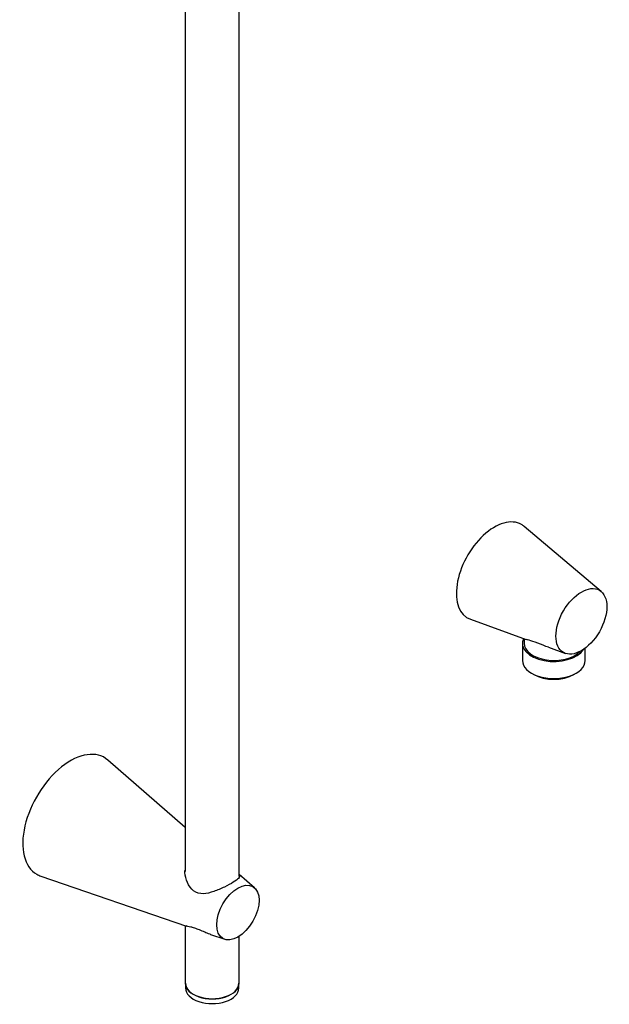
# Model space of a CAD drawing. Units: millimetres. Extents: x -665 to -47, y -731 to 1058.
# Drawn here: x -244 to -47, y -731 to -402 of the extents above; entities that cross this region are included whole.
import ezdxf

# ---------------------------------------------------------------- set-up
doc = ezdxf.new("R2010")
doc.units = ezdxf.units.MM
for name, color, linetype in [('016042', 7, 'Continuous'), ('736069', 7, 'Continuous'), ('736070', 7, 'Continuous'), ('736079', 7, 'Continuous'), ('736080', 7, 'Continuous'), ('Default', 7, 'Continuous')]:
    doc.layers.add(name, color=color, linetype=linetype)

# ---------------------------------------------------------------- blocks, each defined once
blk = doc.blocks.new('SE3')
at = {"layer": '016042', "color": 7, "linetype": 'Continuous'}
for p, q in [((-75.94, -610.06), (-75.94, -615.78)), ((-75.36, -608.48), (-75.36, -610.06)), ((-54.98, -615.78), (-54.98, -611.68)), ((-72.87, -620.05), (-72.16, -620.46)), ((-58.76, -620.46), (-58.05, -620.05))]:
    blk.add_line(p, q, dxfattribs=at)
for centre, major_axis, start_param, end_param in [((-65.46, -610.06), (10.48, 0), 2.866421, 5.935715), ((-65.46, -610.06), (-9.9, 0), 0, 2.640259), ((-65.46, -615.78), (-10.48, 0), 0, 3.141593), ((-65.46, -616.59), (9.48, 0), 3.926991, 5.497787)]:
    blk.add_ellipse(centre, major_axis=major_axis, ratio=0.57735, start_param=start_param, end_param=end_param, dxfattribs=at)
at = {"layer": '736069', "color": 7, "linetype": 'Continuous'}
for p, q in [((-188.41, -671.49), (-214.24, -649.01)), ((-236.6, -687.73), (-187.99, -704.44)), ((-165.29, -691.61), (-170.41, -687.16)), ((-179.99, -707.19), (-175.23, -708.82))]:
    blk.add_line(p, q, dxfattribs=at)
for start_param, end_param in [(3.029474, 6.283185), (0, 0.112119)]:
    blk.add_ellipse((-226.68, -667.64), major_axis=(-11.25, -19.49), ratio=0.57735, start_param=start_param, end_param=end_param, dxfattribs=at)
blk.add_ellipse((-170.82, -699.9), major_axis=(-5, -8.66), ratio=0.57735, dxfattribs=at)
for points, knots in [([(-185.6, -692.66), (-186.53, -691.96), (-187.2, -690.97), (-188.16, -688.83), (-188.44, -687.68), (-188.55, -686.3), (-188.56, -686.05), (-188.56, -685.81)], [0, 0, 0, 0, 0.0625, 0.0625, 0.125, 0.125, 0.1383814, 0.1383814, 0.1383814, 0.1383814]), ([(-170.38, -687.38), (-170.35, -687.43), (-170.33, -687.48), (-170.19, -687.85), (-170.3, -688.14), (-170.98, -688.87), (-171.58, -689.3), (-173.19, -690.28), (-174.21, -690.84), (-176.45, -691.93), (-177.64, -692.45), (-180.01, -693.27), (-181.2, -693.58), (-183.53, -693.65), (-184.67, -693.35), (-185.6, -692.66)], [0.6154898, 0.6154898, 0.6154898, 0.6154898, 0.625, 0.625, 0.6875, 0.6875, 0.75, 0.75, 0.8125, 0.8125, 0.875, 0.875, 0.9375, 0.9375, 1, 1, 1, 1]), ([(-179.98, -707.19), (-180.04, -707.17), (-180.1, -707.15), (-180.76, -706.92), (-181.34, -706.68), (-182.51, -706.2), (-183.1, -705.94), (-184.22, -705.48), (-184.76, -705.28), (-185.73, -704.95), (-186.17, -704.83), (-187.29, -704.55), (-187.82, -704.47), (-188.15, -704.38)], [0.8092158, 0.8092158, 0.8092158, 0.8092158, 0.8125, 0.8125, 0.84375, 0.84375, 0.875, 0.875, 0.90625, 0.90625, 0.9375, 0.9375, 1, 1, 1, 1])]:
    blk.add_open_spline(points, degree=3, knots=knots, dxfattribs=at)
at = {"layer": '736070', "color": 7, "linetype": 'Continuous'}
for p, q in [((-49.68, -592.75), (-75.38, -571.03)), ((-93.28, -602.04), (-74.64, -608.74)), ((-67.28, -611.39), (-61.62, -613.43))]:
    blk.add_line(p, q, dxfattribs=at)
for start_param, end_param in [(0, 3.245257), (6.179521, 6.283185)]:
    blk.add_ellipse((-85.26, -585.99), major_axis=(9, 15.59), ratio=0.57735, start_param=start_param, end_param=end_param, dxfattribs=at)
blk.add_ellipse((-56.27, -602.73), major_axis=(-6, -10.39), ratio=0.57735, dxfattribs=at)
blk.add_open_spline([(-67.28, -611.39), (-67.87, -611.18), (-68.44, -610.95), (-70.26, -610.23), (-71.48, -609.75), (-73.41, -609.1), (-74.13, -608.91), (-74.67, -608.73), (-74.7, -608.72), (-74.74, -608.7)], degree=3, knots=[0.3469141, 0.3469141, 0.3469141, 0.3469141, 0.375, 0.375, 0.4375, 0.4375, 0.5, 0.5, 0.5052183, 0.5052183, 0.5052183, 0.5052183], dxfattribs=at)
at = {"layer": '736079', "color": 7, "linetype": 'Continuous'}
for p, q in [((-170.41, -687.85), (-170.41, -329.21)), ((-188.41, -339.34), (-188.41, -686.17)), ((-188.41, -704.29), (-188.41, -723.51)), ((-170.41, -723.51), (-170.41, -707.81))]:
    blk.add_line(p, q, dxfattribs=at)
blk.add_ellipse((-179.41, -723.51), major_axis=(-9, 0), ratio=0.57735, start_param=0, end_param=3.141593, dxfattribs=at)
at = {"layer": '736080', "color": 7, "linetype": 'Continuous'}
for p, q in [((-188.31, -724.29), (-188.31, -725.15)), ((-170.51, -725.15), (-170.51, -724.29))]:
    blk.add_line(p, q, dxfattribs=at)
for centre in [(-179.41, -723.51), (-179.41, -725.15)]:
    blk.add_ellipse(centre, major_axis=(-8.9, 0), ratio=0.57735, start_param=0, end_param=3.141593, dxfattribs=at)

msp = doc.modelspace()

# ---------------------------------------------------------------- block references
at = {"layer": 'Default'}
msp.add_blockref('SE3', (0, 0), dxfattribs=at)

doc.saveas('drawing.dxf')
